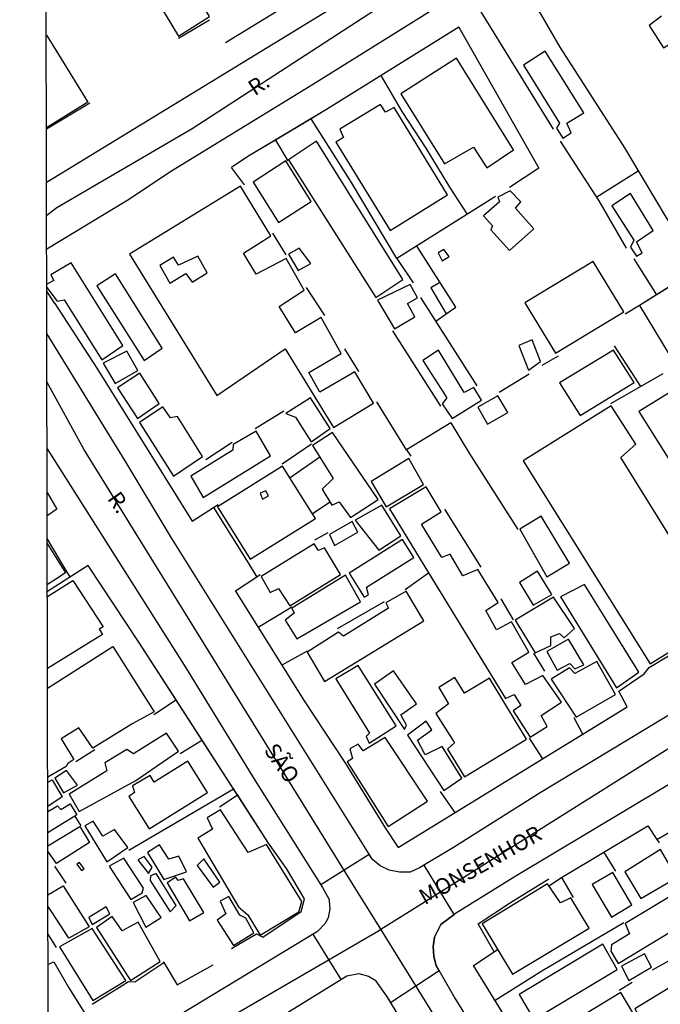
# Model space of a CAD drawing. Units: millimetres. Extents: x 180707 to 183128, y 1674279 to 1677054.
# Drawn here: x 180707 to 180808, y 1674489 to 1674644 of the extents above; entities that cross this region are included whole.
import ezdxf

# ---------------------------------------------------------------- set-up
doc = ezdxf.new("R2010")
doc.units = ezdxf.units.MM
for name, color, linetype in [('V-CRUZAMENTO', 1, 'Continuous'), ('V-EDIFICACAO', 2, 'Continuous'), ('V-EDIFICACAO_IDENTIFICADA', 6, 'Continuous'), ('V-EIXO_DE_LOGRADOURO', 3, 'Continuous'), ('V-LOTE', 231, 'Continuous'), ('V-NOME_DOS_LOGRADOUROS', 2, 'Continuous'), ('V-QUADRA', 6, 'Continuous'), ('V-TESTADA', 3, 'Continuous'), ('X-LIMITE_5000', 7, 'Continuous')]:
    doc.layers.add(name, color=color, linetype=linetype)

# ---------------------------------------------------------------- blocks, each defined once
blk = doc.blocks.new('872BIIIP_img_geo')
at = {"layer": 'V-CRUZAMENTO', "linetype": 'Continuous'}
blk.add_lwpolyline([(180770.5, 1674510.49), (180769.76, 1674510.04), (180768.28, 1674509.39), (180766.62, 1674509.35), (180766.32, 1674509.41), (180764.96, 1674509.67), (180763.63, 1674510.34), (180763.57, 1674510.37), (180762.32, 1674511.39), (180761.82, 1674512.18), (180754.21, 1674507.37), (180754.47, 1674506.96), (180755.49, 1674505.07), (180755.51, 1674504.81), (180755.62, 1674503.59), (180755.34, 1674502.16), (180755.02, 1674501.59), (180754.83, 1674501.24), (180753.68, 1674500.04), (180752.94, 1674499.59), (180757.34, 1674492.48), (180758.28, 1674493.06), (180759.92, 1674493.34), (180760.17, 1674493.38), (180761.7, 1674492.97), (180762.85, 1674492.28), (180762.89, 1674492.22), (180764.56, 1674489.83), (180765.16, 1674488.85), (180772.84, 1674493.88), (180772.38, 1674494.67), (180772.01, 1674496.1), (180771.92, 1674497.67), (180771.96, 1674497.97), (180772.1, 1674499.15), (180772.57, 1674500.08), (180773.11, 1674501.13), (180775.21, 1674502.68)], close=True, dxfattribs=at)
at = {"layer": 'V-EDIFICACAO'}
for points in [[(180807.89, 1674644.25), (180805.93, 1674642.8), (180808.18, 1674639.25), (180817.02, 1674644.65)], [(180711.02, 1674601.49), (180712.63, 1674599.34), (180713.74, 1674599.56), (180719.66, 1674590.09), (180723.02, 1674592.35), (180714.85, 1674605.4), (180711.66, 1674603.48), (180712.11, 1674602.63), (180711.02, 1674602.04)], [(180711.09, 1674561.15), (180713.97, 1674556.56), (180712.1, 1674555.36), (180711.1, 1674554.72)], [(180711.1, 1674552.83), (180715.13, 1674555.31), (180719.89, 1674548.06), (180719.29, 1674547.67), (180719.8, 1674546.8), (180711.12, 1674541.49)], [(180711.13, 1674538.37), (180712.13, 1674539.01), (180721.4, 1674544.95), (180727.91, 1674534.65), (180724.55, 1674532.81), (180718.27, 1674528.9), (180716.06, 1674532.14), (180713.25, 1674530.37), (180715.25, 1674527.13), (180714.35, 1674526.49), (180714.08, 1674526.05), (180711.15, 1674524.35)], [(180711.15, 1674523.55), (180711.84, 1674523.94), (180713.45, 1674521.25), (180711.16, 1674519.72)], [(180711.16, 1674518.94), (180712.16, 1674519.52), (180712.7, 1674519.84), (180713.23, 1674519.24), (180714.7, 1674520.12), (180715.76, 1674518.42), (180715.43, 1674518.22), (180712.17, 1674516.21), (180711.17, 1674515.59)], [(180711.17, 1674513.53), (180716.22, 1674516.56), (180717.74, 1674514.03), (180712.56, 1674510.74), (180711.28, 1674512.53), (180711.17, 1674512.69), (180711.17, 1674512.69)], [(180711.18, 1674505.78), (180713.6, 1674507.23), (180717.67, 1674500.74), (180714.5, 1674498.95), (180711.84, 1674503.01), (180711.18, 1674504.03)], [(180711.2, 1674494.84), (180712.1, 1674495.23), (180714.47, 1674491.16), (180718.64, 1674484.54), (180714.38, 1674481.92), (180711.22, 1674487.15)]]:
    blk.add_lwpolyline(points, dxfattribs=at)
for points in [[(180730.35, 1674654.64), (180729.16, 1674654.09), (180728.2, 1674655.68), (180727.35, 1674655.2), (180727.79, 1674654.05), (180724.17, 1674651.79), (180725.72, 1674649.2), (180726.68, 1674649.57), (180731.79, 1674641.1), (180736.67, 1674644.21), (180730.35, 1674654.64)], [(180775.59, 1674637.66), (180766.79, 1674632.04), (180773.67, 1674620.98), (180778.25, 1674623.64), (180780.36, 1674620.39), (180784.54, 1674623.2), (180775.59, 1674637.66)], [(180789.57, 1674638.74), (180786.13, 1674636.52), (180791.83, 1674627.42), (180791.31, 1674626.64), (180792.31, 1674625.05), (180793.64, 1674625.86), (180792.94, 1674627.42), (180795.64, 1674629.04), (180789.57, 1674638.74)], [(180765.75, 1674629.89), (180764.38, 1674629.15), (180763.6, 1674630.37), (180757.2, 1674626.45), (180757.76, 1674625.16), (180756.58, 1674624.42), (180765.12, 1674610.51), (180774.15, 1674616.13), (180765.75, 1674629.89)], [(180753.54, 1674624.57), (180749.1, 1674621.64), (180762.86, 1674599.93), (180767.12, 1674602.78), (180753.54, 1674624.57)], [(180743.55, 1674618.09), (180747.55, 1674611.73), (180752.65, 1674615.06), (180748.66, 1674621.46), (180743.55, 1674618.09)], [(180742, 1674606.92), (180746.33, 1674609.66), (180741.52, 1674617.46), (180724.06, 1674606.74), (180737.82, 1674584.47), (180748.58, 1674591.83), (180756.21, 1674579.43), (180762.49, 1674583.28), (180759.57, 1674588.2), (180754.02, 1674585.02), (180752.28, 1674588.09), (180757.39, 1674591.12), (180754.24, 1674596.78), (180750.21, 1674594.38), (180747.62, 1674598.49), (180751.58, 1674601.11), (180748.73, 1674606.07), (180744.03, 1674603.63), (180742, 1674606.92)], [(180784.06, 1674616.72), (180782.1, 1674615.73), (180782.36, 1674614.99), (180779.84, 1674612.8), (180781.25, 1674611.21), (180780.99, 1674610.58), (180783.91, 1674607.33), (180787.76, 1674610.73), (180784.88, 1674614.02), (180785.69, 1674614.99), (180784.06, 1674616.72)], [(180800.04, 1674614.39), (180803.52, 1674608.96), (180803, 1674607.85), (180803.93, 1674606.44), (180804.85, 1674606.96), (180803.93, 1674608.73), (180806.55, 1674610.51), (180803, 1674616.32), (180800.04, 1674614.39)], [(180731.79, 1674605.03), (180730.98, 1674606.29), (180728.83, 1674604.96), (180730.38, 1674602.19), (180732.9, 1674603.7), (180733.93, 1674602.33), (180736.3, 1674603.81), (180734.82, 1674606.44), (180731.79, 1674605.03)], [(180750.77, 1674607.73), (180749.1, 1674606.77), (180750.62, 1674604.18), (180752.62, 1674605.29), (180750.77, 1674607.73)], [(180773.56, 1674607.51), (180772.67, 1674606.99), (180773.33, 1674605.7), (180774.44, 1674606.37), (180773.56, 1674607.51)], [(180786.32, 1674599.08), (180791.16, 1674591.16), (180801.93, 1674597.67), (180797.12, 1674605.59), (180786.32, 1674599.08)], [(180718.88, 1674601.78), (180726.35, 1674590.01), (180729.2, 1674591.94), (180721.84, 1674603.67), (180718.88, 1674601.78)], [(180763.12, 1674599.52), (180765.79, 1674594.97), (180769.01, 1674596.86), (180767.86, 1674598.97), (180769.45, 1674599.89), (180768.27, 1674601.96), (180763.12, 1674599.52)], [(180785.39, 1674592.38), (180786.91, 1674588.5), (180788.83, 1674589.87), (180787.5, 1674593.27), (180785.39, 1674592.38)], [(180719.88, 1674589.61), (180721.8, 1674586.39), (180725.35, 1674588.42), (180723.61, 1674591.46), (180719.88, 1674589.61)], [(180772.74, 1674591.64), (180770.26, 1674590.01), (180774.07, 1674584.1), (180773.33, 1674583.17), (180774.89, 1674580.88), (180779.51, 1674583.76), (180778.29, 1674585.76), (180776.77, 1674584.95), (180772.74, 1674591.64)], [(180800.3, 1674591.61), (180791.79, 1674586.46), (180795.05, 1674581.36), (180803.59, 1674586.54), (180800.3, 1674591.61)], [(180722.17, 1674585.72), (180725.32, 1674580.88), (180728.72, 1674583.21), (180725.69, 1674588.02), (180722.17, 1674585.72)], [(180809.33, 1674585.09), (180804.33, 1674581.99), (180823.46, 1674551.5), (180828.23, 1674554.57), (180809.33, 1674585.09)], [(180752.58, 1674584.1), (180748.7, 1674581.65), (180750.18, 1674581.1), (180752.69, 1674577.18), (180755.69, 1674579.29), (180752.58, 1674584.1)], [(180782.1, 1674584.43), (180778.92, 1674582.65), (180780.47, 1674579.95), (180783.69, 1674581.8), (180782.1, 1674584.43)], [(180729.31, 1674582.69), (180725.61, 1674580.25), (180730.98, 1674571.78), (180735.53, 1674574.88), (180731.6, 1674581.17), (180730.49, 1674580.95), (180729.31, 1674582.69)], [(180786.06, 1674574.18), (180806.11, 1674542.22), (180809.74, 1674544.44), (180810.29, 1674543.85), (180813.88, 1674545.99), (180813.55, 1674546.84), (180817.32, 1674549.17), (180801.49, 1674574.7), (180803.82, 1674576.81), (180799.97, 1674582.84), (180786.06, 1674574.18)], [(180740.37, 1674576.77), (180740.33, 1674575.88), (180733.71, 1674571.78), (180735.67, 1674568.41), (180746.25, 1674574.96), (180744.03, 1674578.88), (180740.37, 1674576.77)], [(180756.06, 1674578.66), (180752.91, 1674576.62), (180756.13, 1674571.41), (180754.39, 1674569.74), (180755.95, 1674567.23), (180757.09, 1674567.74), (180758.87, 1674565.27), (180763.23, 1674568.08), (180756.06, 1674578.66)], [(180762.12, 1674570.93), (180764.49, 1674566.93), (180770.37, 1674570.48), (180768.04, 1674574.55), (180762.12, 1674570.93)], [(180752.89, 1674565.83), (180748.18, 1674573.37), (180737.93, 1674566.93), (180743.07, 1674558.68), (180753.36, 1674565.08)], [(180745.51, 1674569.45), (180744.63, 1674569.08), (180745, 1674568.15), (180745.96, 1674568.67), (180745.51, 1674569.45)], [(180771.19, 1674556.52), (180783.28, 1674536.74), (180784.65, 1674537.37), (180785.73, 1674535.63), (180784.51, 1674534.82), (180787.17, 1674530.64), (180789.87, 1674532.34), (180788.91, 1674534.08), (180792.13, 1674536.15), (180789.2, 1674540.37), (180786.47, 1674538.93), (180784.32, 1674542.4), (180786.98, 1674544.03), (180784.25, 1674548.84), (180781.88, 1674547.55), (180780.21, 1674550.62), (180782.14, 1674551.87), (180778.96, 1674557.05), (180776.59, 1674556.05), (180774.59, 1674559.49), (180773.26, 1674558.94), (180770.04, 1674564.23), (180773.15, 1674566.15), (180770.82, 1674570.07), (180765.01, 1674566.63)], [(180759.61, 1674564.82), (180763.34, 1674560.09), (180766.79, 1674562.38), (180763.83, 1674567.19), (180759.61, 1674564.82)], [(180755.58, 1674562.6), (180756.35, 1674560.86), (180760.05, 1674562.93), (180759.13, 1674564.64), (180755.58, 1674562.6)], [(180788.91, 1674565.49), (180785.54, 1674563.42), (180789.83, 1674555.91), (180793.38, 1674558.05), (180788.91, 1674565.49)], [(180758.65, 1674556.5), (180761.05, 1674552.69), (180761.72, 1674553.06), (180761.38, 1674554.28), (180768.86, 1674558.98), (180767.08, 1674561.82), (180758.65, 1674556.5)], [(180753.17, 1674561.09), (180744.81, 1674555.94), (180746.22, 1674553.43), (180747.55, 1674554.09), (180749.29, 1674551.36), (180757.28, 1674556.28), (180754.76, 1674560.49), (180753.84, 1674560.05), (180753.17, 1674561.09)], [(180788.35, 1674556.83), (180785.5, 1674555.02), (180787.65, 1674551.47), (180790.61, 1674553.13), (180788.35, 1674556.83)], [(180758.09, 1674556.16), (180749.62, 1674550.95), (180749.99, 1674550.17), (180748.58, 1674549.1), (180750.4, 1674546.14), (180760.46, 1674551.98), (180758.09, 1674556.16)], [(180764.45, 1674551.84), (180764.86, 1674550.99), (180757.76, 1674546.58), (180756.98, 1674547.18), (180752.02, 1674544.03), (180754.8, 1674539.41), (180770.41, 1674548.99), (180767.64, 1674553.65), (180764.45, 1674551.84)], [(180795.75, 1674554.72), (180791.94, 1674552.76), (180800.78, 1674538.44), (180804.3, 1674540.89), (180795.75, 1674554.72)], [(180790.87, 1674552.69), (180784.8, 1674549.1), (180787.98, 1674543.92), (180790.46, 1674545.07), (180790.46, 1674546.44), (180791.79, 1674546.99), (180792.53, 1674546.32), (180794.16, 1674547.77), (180790.87, 1674552.69)], [(180789.8, 1674544.14), (180791.42, 1674541.18), (180793.46, 1674542.26), (180794.2, 1674541.4), (180795.64, 1674542.03), (180793.24, 1674546.1), (180789.8, 1674544.14)], [(180760.09, 1674541.96), (180756.58, 1674539.85), (180761.87, 1674531.27), (180761.35, 1674530.75), (180761.79, 1674529.71), (180766.08, 1674532.41), (180760.09, 1674541.96)], [(180765.64, 1674541.11), (180762.68, 1674539), (180767.38, 1674531.86), (180767.71, 1674532.56), (180766.82, 1674534.19), (180769.26, 1674535.89), (180765.64, 1674541.11)], [(180794.23, 1674540.66), (180793.38, 1674541.59), (180790.5, 1674539.78), (180794.42, 1674533.78), (180800.63, 1674537.37), (180797.68, 1674542.55), (180794.23, 1674540.66)], [(180776.85, 1674537.59), (180775.33, 1674540.04), (180772.78, 1674538.48), (180774.3, 1674535.89), (180772.33, 1674534.38), (180775.26, 1674529.75), (180774.15, 1674528.75), (180776.85, 1674524.39), (180786.61, 1674530.31), (180780.77, 1674539.92), (180776.85, 1674537.59)], [(180767.86, 1674530.97), (180773.59, 1674522.24), (180776.44, 1674524.17), (180773.3, 1674529.2), (180770.63, 1674527.86), (180769.41, 1674530.16), (180771.67, 1674531.82), (180770.82, 1674533.15), (180767.86, 1674530.97)], [(180724.65, 1674528.01), (180723.61, 1674528.72), (180720.17, 1674526.61), (180720.47, 1674525.35), (180714.55, 1674521.65), (180716.1, 1674518.91), (180725.06, 1674523.8), (180731.79, 1674528.42), (180729.9, 1674531.3), (180724.65, 1674528.01)], [(180764.34, 1674530.6), (180760.87, 1674528.49), (180760.09, 1674529.53), (180758.76, 1674528.83), (180759.2, 1674527.31), (180758.35, 1674526.75), (180764.79, 1674516.58), (180771, 1674520.58), (180764.34, 1674530.6)], [(180724.54, 1674522.98), (180724.83, 1674521.95), (180723.95, 1674521.28), (180727.16, 1674516.21), (180736.34, 1674521.95), (180733.23, 1674526.87), (180727.94, 1674523.57), (180727.31, 1674524.61), (180724.54, 1674522.98)], [(180714.11, 1674525.42), (180712.29, 1674524.2), (180713.66, 1674521.87), (180715.84, 1674523.09), (180714.11, 1674525.42)], [(180745.62, 1674513.73), (180742.74, 1674512.47), (180738.41, 1674519.17), (180736.3, 1674517.95), (180737.15, 1674516.14), (180734.82, 1674514.73), (180741.22, 1674503.89), (180742.7, 1674502.67), (180744.63, 1674499.42), (180750.73, 1674503.12), (180751.21, 1674504.74), (180745.62, 1674513.73)], [(180721.69, 1674516.1), (180719.84, 1674515.06), (180718.32, 1674517.43), (180717.03, 1674516.66), (180720.47, 1674511), (180723.8, 1674513.25), (180721.69, 1674516.1)], [(180730.24, 1674511.4), (180728.79, 1674513.66), (180726.87, 1674512.47), (180729.46, 1674508.22), (180733.05, 1674509.44), (180731.83, 1674511.88), (180730.24, 1674511.4)], [(180723.13, 1674511.59), (180720.84, 1674510.33), (180724.28, 1674505.04), (180726.06, 1674506.11), (180726.24, 1674506.85), (180723.13, 1674511.59)], [(180726.35, 1674511.85), (180725.35, 1674511.33), (180727.02, 1674509.18), (180727.61, 1674510.14), (180726.35, 1674511.85)], [(180802.11, 1674509.44), (180804.63, 1674505.22), (180810.29, 1674508.52), (180807.74, 1674512.92), (180802.11, 1674509.44)], [(180716.18, 1674510.88), (180715.77, 1674510.62), (180716.48, 1674509.62), (180716.9, 1674509.88), (180716.18, 1674510.88)], [(180735.75, 1674511.48), (180734.71, 1674510.4), (180737.23, 1674507), (180738.3, 1674507.81), (180735.75, 1674511.48)], [(180728.24, 1674509.15), (180727.35, 1674508.81), (180727.31, 1674508.04), (180730.46, 1674503.12), (180731.42, 1674504.11), (180728.24, 1674509.15)], [(180732.57, 1674508.33), (180731.72, 1674508.07), (180731.35, 1674508.59), (180729.98, 1674507.67), (180733.49, 1674501.71), (180735.75, 1674503.04), (180732.57, 1674508.33)], [(180800.19, 1674509.33), (180796.97, 1674507.41), (180800.01, 1674502.3), (180803.22, 1674504.23), (180800.19, 1674509.33)], [(180789.91, 1674507.52), (180779.62, 1674501.23), (180784.39, 1674493.28), (180796.49, 1674500.53), (180793.57, 1674505.34), (180791.98, 1674504.56), (180789.91, 1674507.52)], [(180802.15, 1674501.27), (180802.85, 1674499.68), (180800.01, 1674497.94), (180799.9, 1674496.9), (180801.08, 1674494.98), (180813.73, 1674502.63), (180811.51, 1674506.93), (180802.15, 1674501.27)], [(180726.65, 1674505.71), (180724.61, 1674504.6), (180726.61, 1674500.71), (180729.01, 1674502.23), (180726.65, 1674505.71)], [(180741.41, 1674502.6), (180739.71, 1674505.56), (180738.34, 1674504.78), (180739.22, 1674502.82), (180737.86, 1674501.82), (180740.41, 1674497.83), (180743.66, 1674499.82), (180742.37, 1674502.15), (180741.41, 1674502.6)], [(180717.66, 1674502.23), (180718.14, 1674501.12), (180720.95, 1674502.82), (180720.36, 1674503.93), (180717.66, 1674502.23)], [(180722.91, 1674500.12), (180721.32, 1674502.41), (180718.84, 1674500.67), (180724.21, 1674492.28), (180728.87, 1674495.31), (180725.43, 1674501.49), (180722.91, 1674500.12)], [(180718.18, 1674500.49), (180713.03, 1674497.6), (180718.25, 1674489.13), (180723.47, 1674492.28), (180718.18, 1674500.49)], [(180785.47, 1674490.09), (180787.76, 1674486.14), (180800.89, 1674494.05), (180798.64, 1674498.01), (180785.47, 1674490.09)], [(180801.56, 1674494.57), (180802.71, 1674492.28), (180806.3, 1674494.42), (180805.19, 1674496.49), (180801.56, 1674494.57)], [(180789.76, 1674483.32), (180793.57, 1674476.96), (180805.3, 1674483.95), (180801.45, 1674490.39), (180789.76, 1674483.32)], [(180803.67, 1674487.84), (180805.33, 1674484.95), (180810.55, 1674488.13), (180808.92, 1674491.06), (180803.67, 1674487.84)]]:
    blk.add_lwpolyline(points, close=True, dxfattribs=at)
at = {"layer": 'V-EDIFICACAO_IDENTIFICADA'}
blk.add_lwpolyline([(180710.94, 1674641.26), (180711.57, 1674640.25), (180717.48, 1674630.72), (180710.97, 1674626.67)], dxfattribs=at)
at = {"layer": 'V-EIXO_DE_LOGRADOURO'}
for points in [[(180771.66, 1674651.03), (180733.9, 1674626.49), (180712.58, 1674614.06), (180711, 1674612.88)], [(180711.25, 1674469), (180712.25, 1674469.65), (180724.5, 1674477.6), (180757.78, 1674496.94), (180763.26, 1674500.13), (180763.64, 1674500.37), (180769.79, 1674504.23), (180814.54, 1674532.37), (180835.23, 1674544.97), (180840.12, 1674547.95), (180841, 1674548.49), (180843.97, 1674550.26), (180893.84, 1674579.93), (180905.2, 1674586.8), (180906.52, 1674587.6), (180910.88, 1674590.48), (180916.17, 1674593.96), (180916.85, 1674594.41), (180940.17, 1674608.65), (180962.11, 1674621.53), (180964.43, 1674622.89), (180970.91, 1674626.9)], [(180901.14, 1674278.99), (180900.51, 1674280.01), (180874.04, 1674322.98), (180847.58, 1674364.76), (180829.66, 1674393.72), (180826.27, 1674399.19), (180822.38, 1674405.47), (180767.06, 1674494.86), (180763.64, 1674500.37), (180759.3, 1674507.39), (180716.83, 1674576.01), (180711.04, 1674586.64)]]:
    blk.add_lwpolyline(points, dxfattribs=at)
at = {"layer": 'V-LOTE'}
for points in [[(180739.15, 1674640.12), (180755.36, 1674650.03)], [(180786.09, 1674648.86), (180788.83, 1674644.63), (180791.87, 1674639.38), (180802.07, 1674623.54), (180808.55, 1674612.6), (180813.76, 1674604.53)], [(180790.84, 1674626.44), (180779.48, 1674644.96)], [(180775.96, 1674642.54), (180755.08, 1674629.54), (180742.67, 1674622.13), (180740.14, 1674620.44)], [(180776.01, 1674642.57), (180775.96, 1674642.54)], [(180775.96, 1674642.54), (180788.54, 1674620.31)], [(180763.65, 1674634.94), (180766.95, 1674629.26), (180770.74, 1674623.48), (180774.45, 1674617.3), (180777.19, 1674613.1)], [(180766.2, 1674606.1), (180759.01, 1674618.06), (180752.68, 1674628.11)], [(180747.05, 1674624.75), (180748.99, 1674621.49)], [(180802.36, 1674607.73), (180798.08, 1674615.19), (180791.99, 1674624.59)], [(180742.15, 1674617.68), (180740.14, 1674620.44)], [(180788.54, 1674620.31), (180783.94, 1674617.27)], [(180804.19, 1674619.83), (180797.71, 1674615.76)], [(180781.73, 1674615.86), (180766.2, 1674606.1)], [(180748.73, 1674606.65), (180746.61, 1674610.09)], [(180773.96, 1674597.36), (180775.48, 1674598.43), (180769.29, 1674608.1)], [(180766.2, 1674606.1), (180768.76, 1674602.22)], [(180807.17, 1674600.36), (180803.55, 1674606.01)], [(180813.76, 1674604.53), (180804.4, 1674598.65)], [(180772.96, 1674602.31), (180771.55, 1674601.43), (180773.96, 1674597.36)], [(180754.82, 1674597.07), (180751.95, 1674601.53)], [(180712.26, 1674598.97), (180718.89, 1674588.77), (180733.9, 1674564.67)], [(180778.84, 1674586.01), (180769.97, 1674599.91)], [(180804.4, 1674598.65), (180802.15, 1674597.28)], [(180772.34, 1674596.21), (180773.96, 1674597.36)], [(180765.47, 1674594.66), (180773.06, 1674582.79)], [(180760.21, 1674588.25), (180758, 1674591.82)], [(180791.59, 1674590.69), (180789.03, 1674589.19)], [(180787.04, 1674587.87), (180782.28, 1674584.95)], [(180808.08, 1674587.92), (180799.83, 1674583.15)], [(180767.72, 1674575.95), (180763.03, 1674583.49)], [(180743.85, 1674579.3), (180748.37, 1674582.08)], [(180774.69, 1674580.19), (180767.72, 1674575.95)], [(180774.69, 1674580.19), (180777.56, 1674575.38), (180785.23, 1674563.38)], [(180736.06, 1674574.4), (180740.25, 1674577.12)], [(180748.12, 1674573.72), (180752.71, 1674576.85)], [(180767.72, 1674575.95), (180768.37, 1674574.94)], [(180754.05, 1674574.77), (180749.35, 1674571.5)], [(180711.07, 1674569.21), (180712.61, 1674566.56)], [(180755.68, 1674567.66), (180752.89, 1674565.83)], [(180712.61, 1674566.56), (180711.08, 1674565.54)], [(180733.9, 1674564.67), (180737.29, 1674566.86)], [(180737.29, 1674566.86), (180738, 1674567.32)], [(180779.45, 1674557.42), (180773.76, 1674566.6)], [(180755.32, 1674562.87), (180753.2, 1674561.68)], [(180742.63, 1674558.35), (180742.76, 1674558.13)], [(180742.76, 1674558.13), (180744.13, 1674555.88)], [(180717.55, 1674557.71), (180711.1, 1674553.62)], [(180745.95, 1674513.96), (180725.54, 1674545.64), (180717.55, 1674557.71)], [(180744.13, 1674555.88), (180740.73, 1674553.63)], [(180744.64, 1674556.21), (180744.13, 1674555.88)], [(180767.47, 1674553.94), (180771.19, 1674556.52)], [(180740.69, 1674553.69), (180740.73, 1674553.63)], [(180740.73, 1674553.63), (180751.59, 1674536.36), (180758.06, 1674526.51)], [(180756.8, 1674547.76), (180764.21, 1674552)], [(180784.55, 1674549.14), (180782.61, 1674552.45)], [(180744.3, 1674548), (180749.64, 1674551.2)], [(180748.08, 1674542.04), (180752.08, 1674544.23)], [(180789.49, 1674541.03), (180787.77, 1674543.89)], [(180731.45, 1674536.53), (180727.88, 1674534.19)], [(180802.46, 1674535.42), (180801.14, 1674537.89)], [(180764.34, 1674516.38), (180766.4, 1674513.24), (180802.46, 1674535.42)], [(180795.51, 1674531.12), (180794.1, 1674533.68)], [(180735.57, 1674530.19), (180732.04, 1674528.03)], [(180789.16, 1674527.21), (180787.08, 1674530.48)], [(180718.57, 1674528.63), (180715.57, 1674526.78)], [(180740.54, 1674522.53), (180723.93, 1674512.8)], [(180741.18, 1674521.55), (180738.21, 1674519.61)], [(180775.3, 1674518.81), (180773.05, 1674522.06)], [(180715.43, 1674518.22), (180716.39, 1674516.65)], [(180764.33, 1674516.39), (180764.34, 1674516.38)], [(180792.15, 1674508.53), (180805.74, 1674516.68)], [(180805.74, 1674516.68), (180807.14, 1674514.53)], [(180745.97, 1674513.92), (180745.95, 1674513.96)], [(180807.14, 1674514.53), (180807.5, 1674513.99)], [(180798.75, 1674512.56), (180800.65, 1674509.52)], [(180712.25, 1674510.31), (180714.01, 1674507.64)], [(180790.13, 1674507.21), (180792.15, 1674508.53)], [(180792.15, 1674508.53), (180793.96, 1674505.4)], [(180781.67, 1674489.18), (180789.01, 1674493.83), (180801.93, 1674501.46)], [(180711.19, 1674499.61), (180712.49, 1674497.49)], [(180778.28, 1674494.66), (180781.49, 1674496.84)], [(180781.49, 1674496.84), (180782.03, 1674497.21)], [(180806.44, 1674493.96), (180810.27, 1674496.1)], [(180729.36, 1674495.25), (180729.44, 1674495.12)], [(180729.44, 1674495.12), (180731.55, 1674491.63)], [(180731.55, 1674491.63), (180737.24, 1674494.75)], [(180795.01, 1674467.14), (180790.97, 1674473.57), (180783.41, 1674486.33), (180778.28, 1674494.66)], [(180801.23, 1674490.78), (180803.26, 1674492.06)]]:
    blk.add_lwpolyline(points, dxfattribs=at)
at = {"layer": 'V-QUADRA'}
for points in [[(180710.74, 1674756.89), (180769.95, 1674657.78), (180770.1, 1674657.54), (180770.43, 1674656.02), (180770.01, 1674654.87), (180769.72, 1674654.41), (180769.23, 1674653.62), (180765.95, 1674651.87), (180760.69, 1674648.46), (180711.99, 1674618.68), (180710.99, 1674618.07)], [(180711.01, 1674607.6), (180723.78, 1674615.3), (180730.65, 1674619.87), (180753.02, 1674633.58), (180774.13, 1674646.75)], [(180810.91, 1674602.74), (180804.4, 1674598.65), (180824.98, 1674564.76)], [(180833.04, 1674548.62), (180788.78, 1674521.85), (180775.12, 1674513.27), (180769.76, 1674510.04), (180768.28, 1674509.39), (180766.62, 1674509.35), (180766.32, 1674509.41), (180764.96, 1674509.67), (180763.63, 1674510.34), (180763.57, 1674510.37), (180762.32, 1674511.39), (180730.58, 1674562.22), (180723.38, 1674574.17), (180711.03, 1674594.24)], [(180813.97, 1674526.15), (180785.07, 1674508.84), (180775.42, 1674502.84), (180773.11, 1674501.13), (180772.57, 1674500.08), (180772.1, 1674499.15), (180771.96, 1674497.97), (180771.92, 1674497.67), (180772.01, 1674496.1), (180772.38, 1674494.67), (180775.34, 1674489.54), (180793.06, 1674460.78)], [(180711.06, 1674576.1), (180732.9, 1674541.57), (180743.8, 1674523.85), (180754.47, 1674506.96), (180755.49, 1674505.07), (180755.51, 1674504.81), (180755.62, 1674503.59), (180755.34, 1674502.16), (180755.02, 1674501.59), (180754.83, 1674501.24), (180753.68, 1674500.04), (180712.24, 1674474.9), (180711.24, 1674474.29)], [(180711.26, 1674464), (180712.26, 1674464.62), (180758.28, 1674493.06), (180759.92, 1674493.34), (180760.17, 1674493.38), (180761.7, 1674492.97), (180762.85, 1674492.28), (180762.89, 1674492.22), (180764.56, 1674489.83), (180778.79, 1674466.48), (180816.13, 1674407.19), (180818.42, 1674403.32), (180818.67, 1674402.9), (180818.72, 1674401.01), (180818.21, 1674399.58), (180816.68, 1674398.29), (180810.49, 1674394.37), (180796.73, 1674386.06), (180789.2, 1674381.72), (180766.26, 1674367.42), (180758.13, 1674362.62), (180711.48, 1674333.9)]]:
    blk.add_lwpolyline(points, dxfattribs=at)
at = {"layer": 'V-TESTADA'}
for points in [[(180739.15, 1674640.12), (180755.36, 1674650.03)], [(180736.67, 1674643.63), (180731.79, 1674640.74)], [(180775.96, 1674642.54), (180763.68, 1674634.89)], [(180776.01, 1674642.57), (180775.96, 1674642.54)], [(180763.68, 1674634.89), (180755.08, 1674629.54)], [(180717.77, 1674630.57), (180710.97, 1674626.47)], [(180755.08, 1674629.54), (180752.68, 1674628.11)], [(180752.68, 1674628.11), (180747.05, 1674624.75)], [(180747.05, 1674624.75), (180742.67, 1674622.13)], [(180742.67, 1674622.13), (180740.14, 1674620.44)], [(180712.26, 1674598.97), (180711.02, 1674600.92)], [(180712.26, 1674598.97), (180718.89, 1674588.77), (180733.9, 1674564.67)], [(180803.67, 1674587.37), (180800.45, 1674592.34)], [(180804.62, 1674585.91), (180803.67, 1674587.37)], [(180711.07, 1674569.21), (180712.61, 1674566.56)], [(180737.29, 1674566.86), (180742.76, 1674558.13)], [(180714.69, 1674555.89), (180714.07, 1674556.92), (180711.08, 1674561.94)], [(180742.63, 1674558.35), (180742.76, 1674558.13)], [(180742.76, 1674558.13), (180744.13, 1674555.88)], [(180725.54, 1674545.64), (180717.55, 1674557.71)], [(180740.69, 1674553.69), (180740.73, 1674553.63)], [(180740.73, 1674553.63), (180751.59, 1674536.36), (180758.06, 1674526.51)], [(180731.42, 1674536.51), (180725.54, 1674545.64)], [(180805.15, 1674540.63), (180805.92, 1674541.63), (180808.72, 1674543.31), (180809.72, 1674543.91)], [(180801.14, 1674537.89), (180804.15, 1674539.95), (180805.15, 1674540.63)], [(180732.36, 1674535.06), (180731.42, 1674536.51)], [(180735.52, 1674530.16), (180732.36, 1674535.06)], [(180795.5, 1674531.14), (180802.46, 1674535.42)], [(180789.15, 1674527.23), (180793.99, 1674530.21)], [(180793.99, 1674530.21), (180795.5, 1674531.14)], [(180739.87, 1674523.4), (180735.52, 1674530.16)], [(180766.4, 1674513.24), (180789.15, 1674527.23)], [(180758.06, 1674526.51), (180764.34, 1674516.38)], [(180740.46, 1674522.48), (180739.87, 1674523.4)], [(180740.74, 1674522.05), (180740.46, 1674522.48)], [(180741.1, 1674521.49), (180740.74, 1674522.05)], [(180745.95, 1674513.96), (180741.1, 1674521.49)], [(180807.14, 1674514.53), (180815.27, 1674519.25)], [(180764.33, 1674516.39), (180764.34, 1674516.38)], [(180764.34, 1674516.38), (180766.4, 1674513.24)], [(180798.78, 1674512.51), (180805.74, 1674516.68)], [(180744.08, 1674499.65), (180745.08, 1674499.13), (180751.11, 1674503.2), (180751.61, 1674505.19), (180748.8, 1674509.95), (180745.95, 1674513.96)], [(180745.97, 1674513.92), (180745.95, 1674513.96)], [(180792.15, 1674508.53), (180798.78, 1674512.51)], [(180790.13, 1674507.21), (180792.15, 1674508.53)], [(180781.49, 1674496.84), (180779.01, 1674501.23), (180784.09, 1674504.59), (180790.14, 1674508.3)], [(180740.14, 1674497.34), (180743.08, 1674499.06), (180744.08, 1674499.65)], [(180723.89, 1674492.15), (180724.89, 1674492.09), (180729.44, 1674495.12)], [(180731.55, 1674491.63), (180737.24, 1674494.75)], [(180795.01, 1674467.14), (180790.97, 1674473.57), (180783.41, 1674486.33), (180778.28, 1674494.66)], [(180718.15, 1674488.56), (180722.89, 1674491.52), (180723.89, 1674492.15)]]:
    blk.add_lwpolyline(points, dxfattribs=at)
at = {"layer": 'X-LIMITE_5000'}
blk.add_lwpolyline([(180706.74, 1677050.07), (181189.07, 1677050.91), (181671.4, 1677051.72), (182153.73, 1677052.51), (182636.06, 1677053.28), (183118.4, 1677054.02), (183119.24, 1676499.75), (183120.09, 1675945.47), (183120.94, 1675391.19), (183121.79, 1674836.91), (183122.64, 1674282.63), (182640.42, 1674281.88), (182158.21, 1674281.11), (181676, 1674280.32), (181193.79, 1674279.51), (180711.58, 1674278.68), (180710.61, 1674832.96), (180709.64, 1675387.24), (180708.67, 1675941.52), (180707.7, 1676495.8), (180706.74, 1677050.07)], dxfattribs=at)
at = {"layer": 'V-NOME_DOS_LOGRADOUROS'}
for s, rotation, p in [('R.', 33.6901, (180743.81, 1674631.62)), ('R.', 304.8148, (180720.45, 1674568.22)), ('SÃO', 304.8148, (180745.15, 1674528.56)), ('MONSENHOR', 29.3758, (180770.58, 1674504.14))]:
    blk.add_text(s, height=2.5, rotation=rotation, dxfattribs=at).set_placement(p)

msp = doc.modelspace()

# ---------------------------------------------------------------- block references
msp.add_blockref('872BIIIP_img_geo', (0, 0))

doc.saveas('drawing.dxf')
